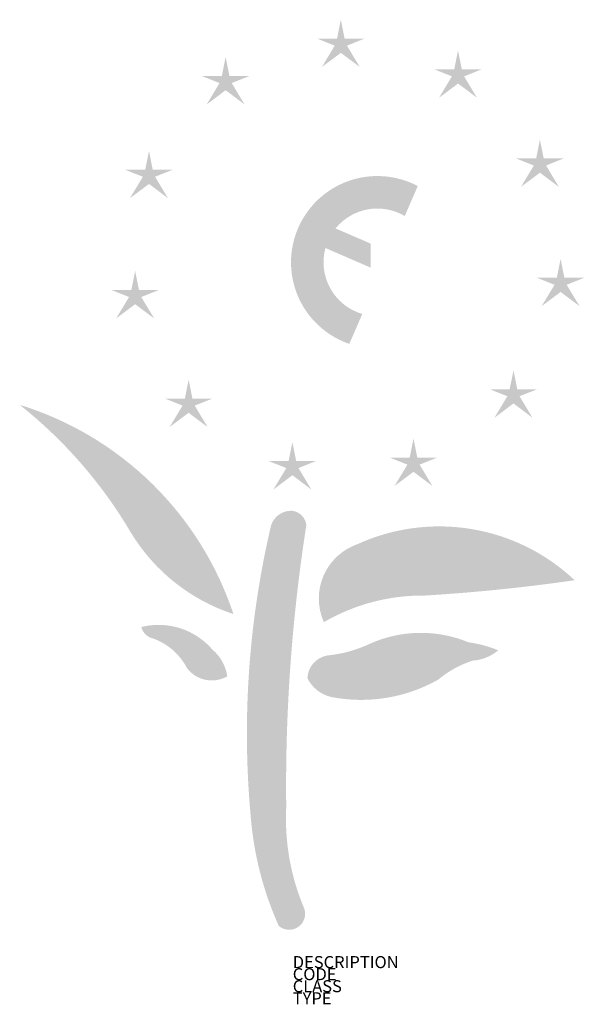
# Model space of a CAD drawing. Units: metres. Extents: x -359 to 577, y 729 to 2362.
import ezdxf

# ---------------------------------------------------------------- set-up
doc = ezdxf.new("R2010")
doc.units = ezdxf.units.M
doc.layers.add('M_ALG_SFF_____$blau', color=160, linetype='Continuous')
doc.layers.add('M_ALG_TXT_____$gruen', color=90, linetype='Continuous')
doc.styles.add('ISOCP_SHX', font='Isocp.shx')

msp = doc.modelspace()

# ---------------------------------------------------------------- hatches: boundary and pattern name
at = {"layer": 'M_ALG_SFF_____$blau'}
h = msp.add_hatch(color=256, dxfattribs=at)
h.dxf.hatch_style = 1
h.paths.add_polyline_path([(163, 2318.9), (141.8, 2283.5), (173.2, 2307), (204.5, 2283.5), (183.3, 2318.9), (212.4, 2330.6), (179.4, 2330.6), (173.2, 2362), (166.9, 2330.6), (133.9, 2330.6)])
h = msp.add_hatch(color=256, dxfattribs=at)
h.dxf.hatch_style = 1
h.paths.add_polyline_path([(357.2, 2268), (335.9, 2232.5), (367.3, 2256.1), (398.7, 2232.5), (377.4, 2268), (406.5, 2279.6), (373.6, 2279.6), (367.3, 2311), (361, 2279.6), (328.1, 2279.6)])
h = msp.add_hatch(color=256, dxfattribs=at)
h.dxf.hatch_style = 1
h.paths.add_polyline_path([(-27.8, 2256.9), (-49.1, 2221.4), (-17.7, 2245), (13.7, 2221.4), (-7.6, 2256.9), (21.5, 2268.5), (-11.4, 2268.5), (-17.7, 2299.9), (-24, 2268.5), (-56.9, 2268.5)])
h = msp.add_hatch(color=256, dxfattribs=at)
h.dxf.hatch_style = 1
h.paths.add_polyline_path([(492.9, 2120.1), (471.6, 2084.7), (503, 2108.2), (534.4, 2084.7), (513.2, 2120.1), (542.3, 2131.8), (509.3, 2131.8), (503, 2163.1), (496.7, 2131.8), (463.8, 2131.8)])
h = msp.add_hatch(color=256, dxfattribs=at)
h.dxf.hatch_style = 1
h.paths.add_polyline_path([(-154.9, 2101.5), (-176.1, 2066), (-144.7, 2089.6), (-113.3, 2066), (-134.6, 2101.5), (-105.5, 2113.1), (-138.5, 2113.1), (-144.7, 2144.5), (-151, 2113.1), (-184, 2113.1)])
h = msp.add_hatch(color=256, dxfattribs=at)
h.dxf.hatch_style = 1
h.paths.add_polyline_path([(527.2, 1922.3), (505.9, 1886.9), (537.3, 1910.4), (568.7, 1886.9), (547.4, 1922.3), (576.5, 1934), (543.6, 1934), (537.3, 1965.4), (531, 1934), (498.1, 1934)])
h = msp.add_hatch(color=256, dxfattribs=at)
h.dxf.hatch_style = 1
h.paths.add_polyline_path([(-177.7, 1902.1), (-199, 1866.6), (-167.6, 1890.2), (-136.2, 1866.6), (-157.5, 1902.1), (-128.3, 1913.7), (-161.3, 1913.7), (-167.6, 1945.1), (-173.9, 1913.7), (-206.8, 1913.7)])
h = msp.add_hatch(color=256, dxfattribs=at)
h.dxf.hatch_style = 1
h.paths.add_polyline_path([(449.1, 1737.5), (427.8, 1702), (459.2, 1725.6), (490.6, 1702), (469.3, 1737.5), (498.4, 1749.1), (465.5, 1749.1), (459.2, 1780.5), (452.9, 1749.1), (420, 1749.1)])
h = msp.add_hatch(color=256, dxfattribs=at)
h.dxf.hatch_style = 1
h.paths.add_polyline_path([(-89.1, 1722), (-110.4, 1686.5), (-79, 1710.1), (-47.6, 1686.5), (-68.9, 1722), (-39.8, 1733.6), (-72.7, 1733.6), (-79, 1765), (-85.3, 1733.6), (-118.2, 1733.6)])
h = msp.add_hatch(color=256, dxfattribs=at)
h.dxf.hatch_style = 1
h.paths.add_polyline_path([(283.4, 1624.1), (262.1, 1588.7), (293.5, 1612.2), (324.9, 1588.7), (303.7, 1624.1), (332.8, 1635.8), (299.8, 1635.8), (293.5, 1667.2), (287.3, 1635.8), (254.3, 1635.8)])
h = msp.add_hatch(color=256, dxfattribs=at)
h.dxf.hatch_style = 1
h.paths.add_polyline_path([(82.8, 1618.4), (61.5, 1582.9), (92.9, 1606.5), (124.3, 1582.9), (103, 1618.4), (132.1, 1630), (99.2, 1630), (92.9, 1661.4), (86.6, 1630), (53.7, 1630)])
at = {"layer": 'M_ALG_TXT_____$gruen'}
h = msp.add_hatch(color=256, dxfattribs=at)
h.dxf.hatch_style = 1
h.paths.add_polyline_path([(279.1, 2036.4), (300.6, 2086.1, 1.081127), (187.2, 1824.3), (208.7, 1874, -0.409652), (147.7, 1983.3), (222.5, 1950.8), (222.5, 1990.7), (164.4, 2015.8, -0.371701)])
h = msp.add_hatch(color=256, dxfattribs=at)
h.dxf.hatch_style = 1
h.paths.add_polyline_path([(-174.7, 1511.4, 0.179233), (-4.8, 1376.3, 0.242261), (-358.9, 1723.3, -0.092031)])
h = msp.add_hatch(color=256, dxfattribs=at)
h.dxf.hatch_style = 1
h.paths.add_polyline_path([(116, 1523.7, 0.353716), (92.2, 1547.6, 0.330232), (57.7, 1523.8, 0.080448), (23.6, 1043.4, 0.086812), (70.4, 859, 0.757792), (112.7, 887.5, -0.113805), (82.7, 1056.8, -0.041761)])
h = msp.add_hatch(color=256, dxfattribs=at)
h.dxf.hatch_style = 1
h.paths.add_polyline_path([(312.4, 1407, 0.020708), (560.6, 1432.4, 0.306199), (199.8, 1491.8, 0.437697), (145.1, 1362.9, -0.135373)])
h = msp.add_hatch(color=256, dxfattribs=at)
h.dxf.hatch_style = 1
h.paths.add_polyline_path([(-157.5, 1354.8, 0.218447), (-143.4, 1337.6, -0.203735), (-81.6, 1286.5, 0.378226), (-15, 1273.1, 0.183873), (-39.5, 1317.3, 0.284407)])
h = msp.add_hatch(color=256, dxfattribs=at)
h.dxf.hatch_style = 1
h.paths.add_polyline_path([(223.2, 1327.9, -0.087244), (151.5, 1307.7, 0.36237), (117.8, 1269.7, 0.225478), (157.9, 1238.6, 0.17728), (334.1, 1267.3, -0.096119), (391.6, 1299.1, 0.164518), (433.9, 1316.3, 0.060402), (384.3, 1329.6, 0.203397)])

# ---------------------------------------------------------------- texts
at = {"style": 'ISOCP_SHX', "flags": 3}
for tag, p, s in [('DESCRIPTION', (93.5, 789.1), ''), ('CODE', (93.5, 769.1), ''), ('CLASS', (93.5, 749.1), 'fire protection'), ('TYPE', (93.5, 729.1), '')]:
    msp.add_attdef(tag, p, s, height=20, dxfattribs=at)

doc.saveas('drawing.dxf')
